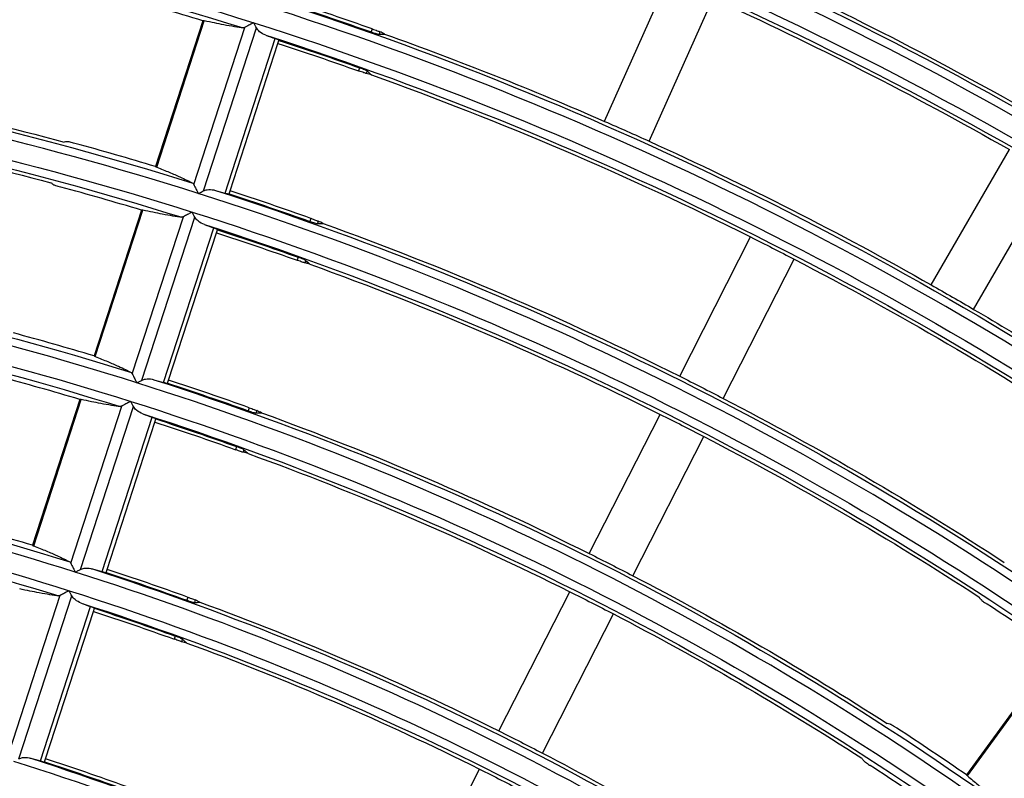
# Model space of a CAD drawing. Units: millimetres. Extents: x 6778 to 10002, y 9715 to 11992.
# Drawn here: x 7173 to 7234, y 11098 to 11145 of the extents above; entities that cross this region are included whole.
import ezdxf

# ---------------------------------------------------------------- set-up
doc = ezdxf.new("R2010")
doc.units = ezdxf.units.MM
doc.header["$LTSCALE"] = 1000

msp = doc.modelspace()

# ---------------------------------------------------------------- linework, layer by layer
at = {"color": 0, "linetype": 'Continuous'}
for p, q in [((7209.031, 11138.482), (7212.926, 11147.23)), ((7211.772, 11137.262), (7215.667, 11146.01)), ((7184.42, 11144.645), (7181.518, 11135.713)), ((7181.588, 11135.672), (7184.502, 11144.64)), ((7183.857, 11134.605), (7186.988, 11144.241)), ((7184.452, 11134.225), (7187.696, 11144.209)), ((7194.797, 11144.145), (7194.736, 11143.958)), ((7185.773, 11134.087), (7188.848, 11143.551)), ((7195.259, 11143.973), (7195.21, 11143.82)), ((7186.081, 11134.225), (7189.015, 11143.257)), ((7189.015, 11143.257), (7189.076, 11143.444)), ((7194.022, 11141.76), (7193.962, 11141.573)), ((7194.478, 11141.568), (7194.428, 11141.415)), ((7229.052, 11128.457), (7233.84, 11136.75)), ((7231.65, 11126.957), (7236.438, 11135.25)), ((7186.02, 11134.038), (7186.081, 11134.225)), ((7180.649, 11133.039), (7177.747, 11124.107)), ((7177.817, 11124.066), (7180.731, 11133.035)), ((7180.087, 11123.002), (7183.218, 11132.638)), ((7180.682, 11122.622), (7183.926, 11132.606)), ((7191.026, 11132.538), (7190.965, 11132.35)), ((7191.488, 11132.365), (7191.438, 11132.212)), ((7182.003, 11122.484), (7185.078, 11131.948)), ((7182.311, 11122.622), (7185.245, 11131.654)), ((7185.245, 11131.654), (7185.306, 11131.841)), ((7213.634, 11122.861), (7217.981, 11131.393)), ((7190.251, 11130.153), (7190.19, 11129.966)), ((7190.706, 11129.96), (7190.656, 11129.807)), ((7216.307, 11121.499), (7220.654, 11130.031)), ((7182.25, 11122.435), (7182.311, 11122.622)), ((7176.878, 11121.433), (7173.976, 11112.501)), ((7174.046, 11112.46), (7176.96, 11121.429)), ((7176.317, 11111.398), (7179.448, 11121.034)), ((7176.912, 11111.019), (7180.156, 11121.003)), ((7187.254, 11120.93), (7187.194, 11120.743)), ((7187.716, 11120.756), (7187.666, 11120.604)), ((7178.233, 11110.881), (7181.308, 11120.345)), ((7178.54, 11111.019), (7181.475, 11120.052)), ((7181.475, 11120.052), (7181.536, 11120.239)), ((7208.095, 11111.991), (7212.443, 11120.523)), ((7210.768, 11110.629), (7215.116, 11119.161)), ((7186.479, 11118.545), (7186.419, 11118.358)), ((7186.934, 11118.351), (7186.884, 11118.198)), ((7178.48, 11110.832), (7178.54, 11111.019)), ((7172.546, 11099.795), (7175.677, 11109.431)), ((7173.141, 11099.416), (7176.385, 11109.4)), ((7183.483, 11109.322), (7183.422, 11109.135)), ((7183.944, 11109.147), (7183.894, 11108.994)), ((7202.556, 11101.12), (7206.904, 11109.652)), ((7174.463, 11099.278), (7177.538, 11108.742)), ((7177.705, 11108.449), (7177.766, 11108.636)), ((7174.77, 11099.416), (7177.705, 11108.449)), ((7205.229, 11099.758), (7209.577, 11108.29)), ((7182.708, 11106.937), (7182.647, 11106.75)), ((7183.162, 11106.741), (7183.112, 11106.589)), ((7236.74, 11106.02), (7231.22, 11098.422)), ((7231.274, 11098.361), (7236.816, 11105.99)), ((7174.71, 11099.229), (7174.77, 11099.416)), ((7197.018, 11090.249), (7201.365, 11098.782))]:
    msp.add_line(p, q, dxfattribs=at)
at = {"color": 0, "linetype": 'Continuous', "extrusion": (0, -6.12303e-17, -1)}
for radius, start, end in [(248.599, 107.66734, 125.66734), (224.199, 107.63113, 125.63113), (223.488, 114.38456, 119.61544), (213.7, 107.86493, 125.47541), (213.755, 108.09533, 109.49598), (211.999, 107.6099, 125.6099), (213.912, 109.7136, 113.59823), (211.445, 108.09637, 109.51232), (199.799, 89.58608, 107.58608), (199.3, 89.85517, 107.4375), (211.288, 109.7349, 116.59324), (199.088, 99.43169, 105.05329), (201.5, 107.85675, 125.44364), (201.555, 108.1011, 109.58655), (199.799, 107.58608, 125.58608), (199.3, 107.85517, 125.4375), (201.712, 109.81728, 116.57393), (189.3, 89.84752, 107.40779), (199.245, 108.10228, 109.60495), (211.288, 116.59324, 117.40676), (199.088, 109.84124, 116.56831), (201.712, 116.57393, 117.42607), (189.512, 109.93431, 116.5465), (186.849, 108.10906, 109.71146), (187.045, 108.10895, 109.70966), (199.088, 116.56831, 117.43169), (177.1, 89.83701, 107.36699), (199.088, 117.43169, 123.05329), (175.399, 89.5285, 107.5285), (174.9, 89.83496, 107.35903), (189.512, 116.5465, 117.4535), (177.155, 108.11503, 109.80514), (175.399, 107.5285, 125.5285), (186.888, 116.54013, 117.45987), (174.9, 107.83496, 125.35903), (174.845, 108.11655, 109.82899), (177.312, 110.06746, 116.51529), (174.649, 108.11668, 109.83105), (177.312, 116.51529, 117.48471), (177.312, 117.48471, 122.69103), (174.688, 116.50801, 117.49199)]:
    msp.add_arc((-7123.398, 10942.458), radius, start, end, dxfattribs=at)
at = {"color": 0, "linetype": 'Continuous', "extrusion": (3.08149e-33, -6.12303e-17, -1)}
for radius, start, end in [(248.1, 107.88366, 125.54814), (225.9, 107.87222, 125.50374), (226.112, 114.3801, 119.6199), (211.5, 107.86352, 125.46995), (213.912, 113.59823, 114.40177), (213.912, 114.40177, 119.59823), (211.288, 117.40676, 123.22357), (213.912, 119.59823, 120.40177), (189.3, 107.84752, 125.40779), (189.355, 108.10762, 109.6888), (201.712, 117.42607, 123.09166), (186.888, 109.96149, 116.54013), (189.512, 117.4535, 122.90426), (186.888, 117.45987, 122.86074), (174.688, 110.09853, 116.50801)]:
    msp.add_arc((-7123.398, 10942.458), radius, start, end, dxfattribs=at)
at = {"color": 0, "linetype": 'Continuous'}
for radius, start, end in [(237.601, 54.34806, 72.34806), (225.401, 54.3669, 72.3669), (211.195, 73.20555, 74.60001), (213.201, 54.3879, 72.3879), (213.951, 70.5054, 71.90475), (201.001, 72.41144, 90.41144), (201.805, 73.26165, 74.72107), (198.995, 73.27947, 74.75953), (201.001, 54.41144, 72.41144), (201.751, 70.415, 71.89899), (188.801, 72.43803, 90.43803), (189.605, 73.34284, 74.8963), (186.795, 73.36305, 74.93991), (188.801, 54.43803, 72.43803), (189.551, 70.31295, 71.89249), (176.601, 72.46829, 90.46829), (177.405, 73.43521, 75.09566), (177.351, 70.19686, 71.8851), (176.601, 54.46829, 72.46829), (198.995, 55.27947, 56.75953), (189.605, 55.34284, 56.8963), (164.401, 54.50304, 72.50304), (165.151, 70.06361, 71.87661), (186.795, 55.36305, 56.93991)]:
    msp.add_arc((7123.398, 10942.458), radius, start, end, dxfattribs=at)
at = {"color": 0, "linetype": 'Continuous', "extrusion": (-3.08149e-33, -6.12303e-17, -1)}
for radius, start, end in [(238.1, 107.87877, 125.52917), (236.399, 107.65017, 125.65017), (235.9, 107.87764, 125.52478), (223.7, 107.87097, 125.49886), (211.249, 108.09646, 109.51373), (199.049, 108.10238, 109.60653), (213.912, 120.40177, 123.25766), (187.599, 107.55916, 125.55916), (187.1, 107.84572, 125.40082), (177.1, 107.83701, 125.36699), (164.9, 107.82496, 125.32015), (164.955, 108.12354, 109.9387)]:
    msp.add_arc((-7123.398, 10942.458), radius, start, end, dxfattribs=at)
at = {"color": 0, "linetype": 'Continuous', "extrusion": (-4.81482e-35, -6.12303e-17, -1)}
for radius, start, end in [(211.999, 89.6099, 107.6099), (187.1, 89.84572, 107.40082)]:
    msp.add_arc((-7123.398, 10942.458), radius, start, end, dxfattribs=at)
at = {"color": 0, "linetype": 'Continuous', "extrusion": (2.40741e-35, -6.12303e-17, -1)}
msp.add_arc((-7123.398, 10942.458), 211.5, 89.86352, 107.46995, dxfattribs=at)
at = {"color": 0, "linetype": 'Continuous', "extrusion": (-2.40741e-35, -6.12303e-17, -1)}
msp.add_arc((-7123.398, 10942.458), 201.5, 89.85675, 107.44364, dxfattribs=at)
at = {"color": 0, "linetype": 'Continuous', "extrusion": (-1.54074e-33, -6.12303e-17, -1)}
msp.add_arc((-7123.398, 10942.458), 201.712, 99.42607, 105.09166, dxfattribs=at)
at = {"color": 0, "linetype": 'Continuous', "extrusion": (9.62965e-35, -6.12303e-17, -1)}
msp.add_arc((-7123.398, 10942.458), 187.599, 89.55916, 107.55916, dxfattribs=at)
at = {"color": 0, "linetype": 'Continuous'}
for points in [[(7184.502, 11144.64), (7184.477, 11144.645), (7184.437, 11144.651), (7184.421, 11144.648), (7184.42, 11144.645)], [(7186.988, 11144.241), (7186.971, 11144.227), (7186.937, 11144.206), (7186.906, 11144.201), (7186.891, 11144.203)], [(7187.696, 11144.209), (7187.673, 11144.254), (7187.623, 11144.352), (7187.565, 11144.464), (7187.535, 11144.522)], [(7188.276, 11143.762), (7188.466, 11143.692), (7188.657, 11143.621), (7188.848, 11143.551)], [(7195.21, 11143.82), (7195.324, 11143.825), (7195.439, 11143.829), (7195.554, 11143.833)], [(7195.554, 11143.833), (7195.456, 11143.88), (7195.358, 11143.926), (7195.259, 11143.973)], [(7194.743, 11141.336), (7194.638, 11141.362), (7194.533, 11141.389), (7194.428, 11141.415)], [(7194.478, 11141.568), (7194.566, 11141.49), (7194.655, 11141.413), (7194.743, 11141.336)], [(7176.092, 11137.232), (7176.034, 11137.226), (7175.975, 11137.22), (7175.916, 11137.214)], [(7181.518, 11135.713), (7181.517, 11135.71), (7181.529, 11135.699), (7181.565, 11135.682), (7181.588, 11135.672)], [(7175.241, 11134.611), (7175.195, 11134.646), (7175.15, 11134.68), (7175.104, 11134.714)], [(7183.801, 11134.692), (7183.814, 11134.685), (7183.836, 11134.663), (7183.852, 11134.627), (7183.857, 11134.605)], [(7184.136, 11134.063), (7184.195, 11134.093), (7184.308, 11134.151), (7184.407, 11134.202), (7184.452, 11134.225)], [(7185.185, 11134.251), (7185.381, 11134.197), (7185.577, 11134.142), (7185.773, 11134.087)], [(7180.731, 11133.035), (7180.706, 11133.039), (7180.666, 11133.045), (7180.65, 11133.043), (7180.649, 11133.039)], [(7183.926, 11132.606), (7183.903, 11132.651), (7183.852, 11132.748), (7183.795, 11132.861), (7183.765, 11132.919)], [(7183.218, 11132.638), (7183.201, 11132.623), (7183.167, 11132.602), (7183.136, 11132.598), (7183.121, 11132.599)], [(7184.505, 11132.159), (7184.696, 11132.089), (7184.887, 11132.018), (7185.078, 11131.948)], [(7191.438, 11132.212), (7191.553, 11132.217), (7191.668, 11132.221), (7191.783, 11132.225)], [(7191.783, 11132.225), (7191.684, 11132.272), (7191.586, 11132.318), (7191.488, 11132.365)], [(7190.971, 11129.728), (7190.866, 11129.754), (7190.761, 11129.78), (7190.656, 11129.807)], [(7190.706, 11129.96), (7190.794, 11129.882), (7190.883, 11129.805), (7190.971, 11129.728)], [(7177.747, 11124.107), (7177.746, 11124.104), (7177.758, 11124.093), (7177.794, 11124.076), (7177.817, 11124.066)], [(7180.031, 11123.088), (7180.044, 11123.081), (7180.066, 11123.06), (7180.081, 11123.023), (7180.087, 11123.002)], [(7180.366, 11122.46), (7180.425, 11122.49), (7180.538, 11122.548), (7180.637, 11122.599), (7180.682, 11122.622)], [(7181.415, 11122.648), (7181.611, 11122.594), (7181.807, 11122.539), (7182.003, 11122.484)], [(7176.96, 11121.429), (7176.935, 11121.433), (7176.895, 11121.439), (7176.879, 11121.437), (7176.878, 11121.434)], [(7180.156, 11121.003), (7180.133, 11121.047), (7180.082, 11121.145), (7180.025, 11121.257), (7179.994, 11121.316)], [(7179.448, 11121.034), (7179.43, 11121.02), (7179.397, 11120.999), (7179.365, 11120.994), (7179.351, 11120.996)], [(7187.666, 11120.604), (7187.781, 11120.608), (7187.896, 11120.612), (7188.011, 11120.616)], [(7188.011, 11120.616), (7187.912, 11120.663), (7187.814, 11120.71), (7187.716, 11120.756)], [(7180.735, 11120.556), (7180.926, 11120.486), (7181.117, 11120.416), (7181.308, 11120.345)], [(7187.199, 11118.118), (7187.094, 11118.145), (7186.989, 11118.172), (7186.884, 11118.198)], [(7186.934, 11118.351), (7187.022, 11118.273), (7187.111, 11118.196), (7187.199, 11118.118)], [(7173.976, 11112.501), (7173.975, 11112.498), (7173.987, 11112.487), (7174.023, 11112.47), (7174.046, 11112.46)], [(7176.26, 11111.485), (7176.273, 11111.478), (7176.296, 11111.456), (7176.311, 11111.42), (7176.317, 11111.398)], [(7176.596, 11110.856), (7176.655, 11110.887), (7176.768, 11110.945), (7176.867, 11110.996), (7176.912, 11111.019)], [(7177.645, 11111.045), (7177.841, 11110.991), (7178.037, 11110.936), (7178.233, 11110.881)], [(7175.677, 11109.431), (7175.66, 11109.416), (7175.626, 11109.395), (7175.595, 11109.391), (7175.581, 11109.392)], [(7176.385, 11109.4), (7176.363, 11109.444), (7176.312, 11109.542), (7176.255, 11109.654), (7176.224, 11109.713)], [(7184.238, 11109.006), (7184.14, 11109.053), (7184.042, 11109.1), (7183.944, 11109.147)], [(7232.082, 11109.186), (7232.049, 11109.233), (7232.017, 11109.28), (7231.984, 11109.326)], [(7176.965, 11108.953), (7177.156, 11108.883), (7177.347, 11108.813), (7177.538, 11108.742)], [(7183.894, 11108.994), (7184.009, 11108.998), (7184.123, 11109.002), (7184.238, 11109.006)], [(7183.162, 11106.741), (7183.25, 11106.664), (7183.338, 11106.586), (7183.427, 11106.508)], [(7183.427, 11106.508), (7183.322, 11106.535), (7183.217, 11106.562), (7183.112, 11106.589)], [(7226.521, 11101.533), (7226.464, 11101.545), (7226.406, 11101.557), (7226.348, 11101.569)], [(7173.875, 11099.442), (7174.071, 11099.388), (7174.267, 11099.333), (7174.463, 11099.278)], [(7224.901, 11099.303), (7224.868, 11099.349), (7224.836, 11099.396), (7224.803, 11099.443)], [(7231.22, 11098.422), (7231.218, 11098.419), (7231.225, 11098.405), (7231.255, 11098.378), (7231.274, 11098.361)]]:
    msp.add_open_spline(points, degree=3, dxfattribs=at)
for points, knots in [([(7186.891, 11144.203), (7186.729, 11144.223), (7186.547, 11144.25), (7186.148, 11144.315), (7185.93, 11144.353), (7185.336, 11144.466), (7184.936, 11144.547), (7184.502, 11144.64)], [0, 0, 0, 0, 0.283711, 0.283711, 0.567445, 0.567445, 1, 1, 1, 1]), ([(7187.535, 11144.522), (7187.533, 11144.522), (7187.532, 11144.521), (7187.47, 11144.489), (7187.409, 11144.458), (7187.272, 11144.388), (7187.195, 11144.348), (7187.077, 11144.287), (7187.031, 11144.263), (7186.992, 11144.243), (7186.99, 11144.242), (7186.988, 11144.241)], [0, 0, 0, 0, 0.006562, 0.006562, 0.304729, 0.304729, 0.70086, 0.70086, 0.986446, 0.986446, 1, 1, 1, 1]), ([(7188.276, 11143.762), (7188.139, 11143.812), (7188.007, 11143.882), (7187.815, 11144.04), (7187.743, 11144.116), (7187.696, 11144.209)], [0, 0, 0, 0, 0.597833, 0.597833, 1, 1, 1, 1]), ([(7194.797, 11144.145), (7194.85, 11144.126), (7194.903, 11144.107), (7195.003, 11144.071), (7195.05, 11144.053), (7195.132, 11144.023), (7195.168, 11144.009), (7195.223, 11143.988), (7195.244, 11143.98), (7195.257, 11143.974), (7195.258, 11143.973), (7195.259, 11143.973)], [0, 0, 0, 0, 0.241788, 0.241788, 0.483572, 0.483572, 0.725409, 0.725409, 0.967234, 0.967234, 1, 1, 1, 1]), ([(7189.076, 11143.444), (7189.077, 11143.448), (7189.069, 11143.455), (7189.036, 11143.473), (7189.011, 11143.486), (7188.943, 11143.514), (7188.898, 11143.532), (7188.848, 11143.551)], [0, 0, 0, 0, 0.322778, 0.322778, 0.645577, 0.645577, 1, 1, 1, 1]), ([(7194.736, 11143.958), (7194.789, 11143.939), (7194.843, 11143.921), (7194.943, 11143.888), (7194.991, 11143.873), (7195.075, 11143.848), (7195.111, 11143.838), (7195.17, 11143.825), (7195.191, 11143.821), (7195.206, 11143.82), (7195.208, 11143.82), (7195.21, 11143.82)], [0, 0, 0, 0, 0.240984, 0.240984, 0.481973, 0.481973, 0.722923, 0.722923, 0.964208, 0.964208, 1, 1, 1, 1]), ([(7194.478, 11141.568), (7194.47, 11141.574), (7194.452, 11141.585), (7194.403, 11141.61), (7194.369, 11141.625), (7194.291, 11141.658), (7194.246, 11141.677), (7194.148, 11141.714), (7194.096, 11141.734), (7194.036, 11141.755), (7194.029, 11141.758), (7194.022, 11141.76)], [0, 0, 0, 0, 0.242543, 0.242543, 0.485092, 0.485092, 0.727509, 0.727509, 0.969359, 0.969359, 1, 1, 1, 1]), ([(7194.428, 11141.415), (7194.419, 11141.417), (7194.4, 11141.423), (7194.348, 11141.44), (7194.314, 11141.451), (7194.234, 11141.478), (7194.188, 11141.494), (7194.09, 11141.528), (7194.037, 11141.546), (7193.977, 11141.568), (7193.969, 11141.57), (7193.962, 11141.573)], [0, 0, 0, 0, 0.241556, 0.241556, 0.483112, 0.483112, 0.724666, 0.724666, 0.966293, 0.966293, 1, 1, 1, 1]), ([(7176.577, 11137.131), (7176.523, 11137.145), (7176.468, 11137.16), (7176.365, 11137.185), (7176.316, 11137.196), (7176.23, 11137.215), (7176.192, 11137.222), (7176.133, 11137.231), (7176.11, 11137.233), (7176.095, 11137.233), (7176.094, 11137.233), (7176.092, 11137.232)], [0, 0, 0, 0, 0.241589, 0.241589, 0.483134, 0.483134, 0.725309, 0.725309, 0.968015, 0.968015, 1, 1, 1, 1]), ([(7181.588, 11135.672), (7181.859, 11135.565), (7182.114, 11135.462), (7182.589, 11135.262), (7182.81, 11135.166), (7183.317, 11134.936), (7183.581, 11134.808), (7183.801, 11134.692)], [0, 0, 0, 0, 0.283969, 0.283969, 0.567962, 0.567962, 1, 1, 1, 1]), ([(7175.241, 11134.611), (7175.249, 11134.605), (7175.266, 11134.596), (7175.317, 11134.576), (7175.351, 11134.563), (7175.431, 11134.536), (7175.477, 11134.522), (7175.576, 11134.492), (7175.63, 11134.476), (7175.692, 11134.459), (7175.7, 11134.457), (7175.708, 11134.455)], [0, 0, 0, 0, 0.241362, 0.241362, 0.482758, 0.482758, 0.723678, 0.723678, 0.964416, 0.964416, 1, 1, 1, 1]), ([(7183.857, 11134.605), (7183.877, 11134.567), (7183.902, 11134.518), (7183.964, 11134.397), (7184.003, 11134.321), (7184.073, 11134.186), (7184.104, 11134.126), (7184.135, 11134.066), (7184.136, 11134.064), (7184.136, 11134.063)], [0, 0, 0, 0, 0.304114, 0.304114, 0.700027, 0.700027, 0.99339, 0.99339, 1, 1, 1, 1]), ([(7184.452, 11134.225), (7184.521, 11134.261), (7184.597, 11134.281), (7184.808, 11134.312), (7184.947, 11134.303), (7185.115, 11134.269), (7185.151, 11134.261), (7185.185, 11134.251)], [0, 0, 0, 0, 0.29917, 0.29917, 0.853477, 0.853477, 1, 1, 1, 1]), ([(7185.773, 11134.087), (7185.819, 11134.074), (7185.862, 11134.062), (7185.934, 11134.046), (7185.963, 11134.04), (7186.006, 11134.034), (7186.018, 11134.034), (7186.02, 11134.038)], [0, 0, 0, 0, 0.321773, 0.321773, 0.64351, 0.64351, 1, 1, 1, 1]), ([(7183.121, 11132.599), (7182.958, 11132.62), (7182.777, 11132.646), (7182.378, 11132.711), (7182.16, 11132.749), (7181.566, 11132.861), (7181.166, 11132.942), (7180.731, 11133.035)], [0, 0, 0, 0, 0.283702, 0.283702, 0.567427, 0.567427, 1, 1, 1, 1]), ([(7183.765, 11132.919), (7183.763, 11132.919), (7183.762, 11132.918), (7183.702, 11132.887), (7183.642, 11132.856), (7183.506, 11132.786), (7183.428, 11132.746), (7183.306, 11132.683), (7183.257, 11132.658), (7183.218, 11132.638)], [0, 0, 0, 0, 0.006565, 0.006565, 0.296872, 0.296872, 0.695772, 0.695772, 1, 1, 1, 1]), ([(7184.505, 11132.159), (7184.369, 11132.209), (7184.237, 11132.279), (7184.045, 11132.437), (7183.973, 11132.513), (7183.926, 11132.606)], [0, 0, 0, 0, 0.597866, 0.597866, 1, 1, 1, 1]), ([(7190.965, 11132.35), (7191.018, 11132.332), (7191.071, 11132.313), (7191.171, 11132.28), (7191.219, 11132.265), (7191.303, 11132.241), (7191.34, 11132.231), (7191.398, 11132.217), (7191.42, 11132.213), (7191.435, 11132.212), (7191.436, 11132.212), (7191.438, 11132.212)], [0, 0, 0, 0, 0.240989, 0.240989, 0.481985, 0.481985, 0.722921, 0.722921, 0.964173, 0.964173, 1, 1, 1, 1]), ([(7191.026, 11132.538), (7191.079, 11132.519), (7191.132, 11132.5), (7191.231, 11132.463), (7191.279, 11132.446), (7191.361, 11132.415), (7191.396, 11132.402), (7191.452, 11132.38), (7191.472, 11132.372), (7191.485, 11132.366), (7191.486, 11132.366), (7191.488, 11132.365)], [0, 0, 0, 0, 0.241803, 0.241803, 0.483601, 0.483601, 0.725453, 0.725453, 0.967284, 0.967284, 1, 1, 1, 1]), ([(7185.306, 11131.841), (7185.307, 11131.845), (7185.299, 11131.852), (7185.266, 11131.871), (7185.241, 11131.883), (7185.173, 11131.912), (7185.128, 11131.929), (7185.078, 11131.948)], [0, 0, 0, 0, 0.322779, 0.322779, 0.645579, 0.645579, 1, 1, 1, 1]), ([(7190.656, 11129.807), (7190.647, 11129.809), (7190.628, 11129.815), (7190.576, 11129.832), (7190.542, 11129.843), (7190.462, 11129.87), (7190.416, 11129.886), (7190.318, 11129.92), (7190.265, 11129.939), (7190.205, 11129.961), (7190.198, 11129.963), (7190.19, 11129.966)], [0, 0, 0, 0, 0.241539, 0.241539, 0.483078, 0.483078, 0.72462, 0.72462, 0.966248, 0.966248, 1, 1, 1, 1]), ([(7190.706, 11129.96), (7190.698, 11129.967), (7190.681, 11129.977), (7190.631, 11130.002), (7190.598, 11130.017), (7190.52, 11130.05), (7190.474, 11130.069), (7190.377, 11130.107), (7190.324, 11130.127), (7190.265, 11130.148), (7190.258, 11130.15), (7190.251, 11130.153)], [0, 0, 0, 0, 0.242553, 0.242553, 0.485112, 0.485112, 0.727556, 0.727556, 0.96944, 0.96944, 1, 1, 1, 1]), ([(7177.817, 11124.066), (7178.088, 11123.96), (7178.343, 11123.856), (7178.819, 11123.657), (7179.039, 11123.562), (7179.547, 11123.332), (7179.811, 11123.204), (7180.031, 11123.088)], [0, 0, 0, 0, 0.283976, 0.283976, 0.567976, 0.567976, 1, 1, 1, 1]), ([(7180.087, 11123.002), (7180.107, 11122.963), (7180.132, 11122.915), (7180.194, 11122.794), (7180.233, 11122.718), (7180.303, 11122.582), (7180.334, 11122.523), (7180.365, 11122.462), (7180.365, 11122.461), (7180.366, 11122.46)], [0, 0, 0, 0, 0.304111, 0.304111, 0.69993, 0.69993, 0.993389, 0.993389, 1, 1, 1, 1]), ([(7180.682, 11122.622), (7180.751, 11122.658), (7180.827, 11122.678), (7181.038, 11122.709), (7181.177, 11122.7), (7181.345, 11122.666), (7181.381, 11122.658), (7181.415, 11122.648)], [0, 0, 0, 0, 0.299145, 0.299145, 0.853358, 0.853358, 1, 1, 1, 1]), ([(7182.003, 11122.484), (7182.049, 11122.471), (7182.092, 11122.46), (7182.164, 11122.443), (7182.193, 11122.437), (7182.236, 11122.431), (7182.248, 11122.431), (7182.25, 11122.435)], [0, 0, 0, 0, 0.321773, 0.321773, 0.643509, 0.643509, 1, 1, 1, 1]), ([(7179.351, 11120.996), (7179.188, 11121.016), (7179.007, 11121.042), (7178.607, 11121.107), (7178.389, 11121.145), (7177.795, 11121.256), (7177.395, 11121.337), (7176.96, 11121.429)], [0, 0, 0, 0, 0.283692, 0.283692, 0.567407, 0.567407, 1, 1, 1, 1]), ([(7179.994, 11121.316), (7179.993, 11121.315), (7179.992, 11121.315), (7179.93, 11121.283), (7179.869, 11121.252), (7179.732, 11121.181), (7179.655, 11121.141), (7179.537, 11121.08), (7179.49, 11121.056), (7179.451, 11121.036), (7179.449, 11121.035), (7179.448, 11121.034)], [0, 0, 0, 0, 0.006559, 0.006559, 0.304625, 0.304625, 0.700919, 0.700919, 0.986482, 0.986482, 1, 1, 1, 1]), ([(7180.735, 11120.556), (7180.599, 11120.606), (7180.467, 11120.676), (7180.275, 11120.834), (7180.203, 11120.91), (7180.156, 11121.003)], [0, 0, 0, 0, 0.597903, 0.597903, 1, 1, 1, 1]), ([(7187.194, 11120.743), (7187.246, 11120.724), (7187.3, 11120.706), (7187.4, 11120.672), (7187.448, 11120.657), (7187.531, 11120.632), (7187.568, 11120.622), (7187.626, 11120.608), (7187.648, 11120.604), (7187.663, 11120.604), (7187.665, 11120.604), (7187.666, 11120.604)], [0, 0, 0, 0, 0.240996, 0.240996, 0.482, 0.482, 0.722921, 0.722921, 0.964136, 0.964136, 1, 1, 1, 1]), ([(7187.254, 11120.93), (7187.307, 11120.911), (7187.36, 11120.892), (7187.46, 11120.855), (7187.507, 11120.838), (7187.589, 11120.807), (7187.625, 11120.793), (7187.68, 11120.772), (7187.7, 11120.763), (7187.713, 11120.758), (7187.714, 11120.757), (7187.716, 11120.756)], [0, 0, 0, 0, 0.24182, 0.24182, 0.483636, 0.483636, 0.725505, 0.725505, 0.967343, 0.967343, 1, 1, 1, 1]), ([(7181.536, 11120.239), (7181.537, 11120.242), (7181.529, 11120.249), (7181.496, 11120.268), (7181.471, 11120.28), (7181.403, 11120.309), (7181.358, 11120.326), (7181.308, 11120.345)], [0, 0, 0, 0, 0.32278, 0.32278, 0.64558, 0.64558, 1, 1, 1, 1]), ([(7186.884, 11118.198), (7186.875, 11118.201), (7186.857, 11118.206), (7186.804, 11118.223), (7186.77, 11118.235), (7186.691, 11118.262), (7186.645, 11118.278), (7186.547, 11118.312), (7186.494, 11118.331), (7186.434, 11118.353), (7186.426, 11118.355), (7186.419, 11118.358)], [0, 0, 0, 0, 0.241519, 0.241519, 0.483038, 0.483038, 0.724566, 0.724566, 0.966196, 0.966196, 1, 1, 1, 1]), ([(7186.934, 11118.351), (7186.926, 11118.358), (7186.909, 11118.368), (7186.859, 11118.393), (7186.826, 11118.409), (7186.748, 11118.442), (7186.702, 11118.461), (7186.605, 11118.499), (7186.552, 11118.519), (7186.493, 11118.54), (7186.486, 11118.543), (7186.479, 11118.545)], [0, 0, 0, 0, 0.242564, 0.242564, 0.485132, 0.485132, 0.727607, 0.727607, 0.96953, 0.96953, 1, 1, 1, 1]), ([(7174.046, 11112.46), (7174.317, 11112.354), (7174.573, 11112.251), (7175.048, 11112.053), (7175.269, 11111.957), (7175.777, 11111.728), (7176.041, 11111.6), (7176.26, 11111.485)], [0, 0, 0, 0, 0.283984, 0.283984, 0.567993, 0.567993, 1, 1, 1, 1]), ([(7176.317, 11111.398), (7176.337, 11111.36), (7176.362, 11111.311), (7176.424, 11111.191), (7176.463, 11111.114), (7176.533, 11110.979), (7176.563, 11110.92), (7176.595, 11110.859), (7176.595, 11110.858), (7176.596, 11110.856)], [0, 0, 0, 0, 0.304108, 0.304108, 0.699819, 0.699819, 0.993387, 0.993387, 1, 1, 1, 1]), ([(7176.912, 11111.019), (7176.981, 11111.055), (7177.057, 11111.075), (7177.268, 11111.106), (7177.407, 11111.097), (7177.575, 11111.063), (7177.61, 11111.055), (7177.645, 11111.045)], [0, 0, 0, 0, 0.299116, 0.299116, 0.853224, 0.853224, 1, 1, 1, 1]), ([(7178.233, 11110.881), (7178.279, 11110.868), (7178.322, 11110.857), (7178.394, 11110.84), (7178.423, 11110.834), (7178.466, 11110.828), (7178.478, 11110.828), (7178.48, 11110.832)], [0, 0, 0, 0, 0.321773, 0.321773, 0.643509, 0.643509, 1, 1, 1, 1]), ([(7175.581, 11109.392), (7175.418, 11109.412), (7175.236, 11109.438), (7174.837, 11109.503), (7174.619, 11109.541), (7174.024, 11109.651), (7173.624, 11109.732), (7173.189, 11109.822)], [0, 0, 0, 0, 0.28368, 0.28368, 0.567383, 0.567383, 1, 1, 1, 1]), ([(7176.224, 11109.713), (7176.223, 11109.712), (7176.222, 11109.711), (7176.16, 11109.68), (7176.099, 11109.648), (7175.962, 11109.578), (7175.885, 11109.538), (7175.767, 11109.477), (7175.72, 11109.453), (7175.681, 11109.433), (7175.679, 11109.432), (7175.677, 11109.431)], [0, 0, 0, 0, 0.006557, 0.006557, 0.304562, 0.304562, 0.700954, 0.700954, 0.986505, 0.986505, 1, 1, 1, 1]), ([(7176.965, 11108.953), (7176.829, 11109.003), (7176.697, 11109.073), (7176.505, 11109.231), (7176.433, 11109.307), (7176.385, 11109.4)], [0, 0, 0, 0, 0.597944, 0.597944, 1, 1, 1, 1]), ([(7183.422, 11109.135), (7183.474, 11109.116), (7183.528, 11109.097), (7183.628, 11109.064), (7183.676, 11109.048), (7183.759, 11109.023), (7183.796, 11109.013), (7183.854, 11108.999), (7183.876, 11108.995), (7183.891, 11108.994), (7183.892, 11108.994), (7183.894, 11108.994)], [0, 0, 0, 0, 0.241005, 0.241005, 0.482019, 0.482019, 0.722924, 0.722924, 0.964097, 0.964097, 1, 1, 1, 1]), ([(7183.483, 11109.322), (7183.535, 11109.303), (7183.589, 11109.283), (7183.688, 11109.247), (7183.735, 11109.229), (7183.817, 11109.198), (7183.853, 11109.184), (7183.908, 11109.163), (7183.928, 11109.154), (7183.941, 11109.148), (7183.942, 11109.148), (7183.944, 11109.147)], [0, 0, 0, 0, 0.241841, 0.241841, 0.483678, 0.483678, 0.725568, 0.725568, 0.967414, 0.967414, 1, 1, 1, 1]), ([(7232.082, 11109.186), (7232.088, 11109.178), (7232.102, 11109.164), (7232.144, 11109.129), (7232.172, 11109.106), (7232.239, 11109.056), (7232.279, 11109.028), (7232.364, 11108.969), (7232.41, 11108.937), (7232.464, 11108.902), (7232.471, 11108.898), (7232.478, 11108.893)], [0, 0, 0, 0, 0.241362, 0.241362, 0.482758, 0.482758, 0.723678, 0.723678, 0.964416, 0.964416, 1, 1, 1, 1]), ([(7177.766, 11108.636), (7177.767, 11108.639), (7177.759, 11108.646), (7177.726, 11108.665), (7177.701, 11108.677), (7177.633, 11108.706), (7177.588, 11108.723), (7177.538, 11108.742)], [0, 0, 0, 0, 0.322781, 0.322781, 0.645582, 0.645582, 1, 1, 1, 1]), ([(7183.112, 11106.589), (7183.103, 11106.591), (7183.084, 11106.597), (7183.032, 11106.614), (7182.998, 11106.626), (7182.919, 11106.653), (7182.873, 11106.669), (7182.775, 11106.704), (7182.722, 11106.723), (7182.662, 11106.744), (7182.654, 11106.747), (7182.647, 11106.75)], [0, 0, 0, 0, 0.241495, 0.241495, 0.48299, 0.48299, 0.724502, 0.724502, 0.966135, 0.966135, 1, 1, 1, 1]), ([(7183.162, 11106.741), (7183.154, 11106.748), (7183.137, 11106.759), (7183.087, 11106.784), (7183.054, 11106.799), (7182.976, 11106.833), (7182.93, 11106.852), (7182.833, 11106.89), (7182.781, 11106.91), (7182.721, 11106.932), (7182.714, 11106.934), (7182.708, 11106.937)], [0, 0, 0, 0, 0.242576, 0.242576, 0.485153, 0.485153, 0.727663, 0.727663, 0.969632, 0.969632, 1, 1, 1, 1]), ([(7226.952, 11101.287), (7226.905, 11101.318), (7226.857, 11101.349), (7226.767, 11101.404), (7226.723, 11101.43), (7226.647, 11101.474), (7226.613, 11101.492), (7226.559, 11101.519), (7226.538, 11101.528), (7226.524, 11101.532), (7226.523, 11101.533), (7226.521, 11101.533)], [0, 0, 0, 0, 0.241649, 0.241649, 0.483252, 0.483252, 0.725503, 0.725503, 0.968263, 0.968263, 1, 1, 1, 1]), ([(7173.141, 11099.416), (7173.211, 11099.451), (7173.286, 11099.472), (7173.498, 11099.503), (7173.637, 11099.494), (7173.805, 11099.461), (7173.84, 11099.452), (7173.875, 11099.442)], [0, 0, 0, 0, 0.299083, 0.299083, 0.853069, 0.853069, 1, 1, 1, 1]), ([(7174.463, 11099.278), (7174.509, 11099.265), (7174.552, 11099.254), (7174.623, 11099.237), (7174.653, 11099.231), (7174.696, 11099.225), (7174.708, 11099.225), (7174.71, 11099.229)], [0, 0, 0, 0, 0.321773, 0.321773, 0.643509, 0.643509, 1, 1, 1, 1]), ([(7224.901, 11099.303), (7224.907, 11099.294), (7224.921, 11099.281), (7224.963, 11099.245), (7224.991, 11099.223), (7225.059, 11099.173), (7225.098, 11099.145), (7225.184, 11099.086), (7225.23, 11099.055), (7225.284, 11099.02), (7225.291, 11099.015), (7225.298, 11099.011)], [0, 0, 0, 0, 0.241282, 0.241282, 0.482598, 0.482598, 0.723444, 0.723444, 0.964154, 0.964154, 1, 1, 1, 1]), ([(7231.274, 11098.361), (7231.498, 11098.176), (7231.709, 11097.999), (7232.1, 11097.663), (7232.28, 11097.504), (7232.692, 11097.129), (7232.904, 11096.925), (7233.077, 11096.747)], [0, 0, 0, 0, 0.283976, 0.283976, 0.567976, 0.567976, 1, 1, 1, 1])]:
    msp.add_open_spline(points, degree=3, knots=knots, dxfattribs=at)

doc.saveas('drawing.dxf')
